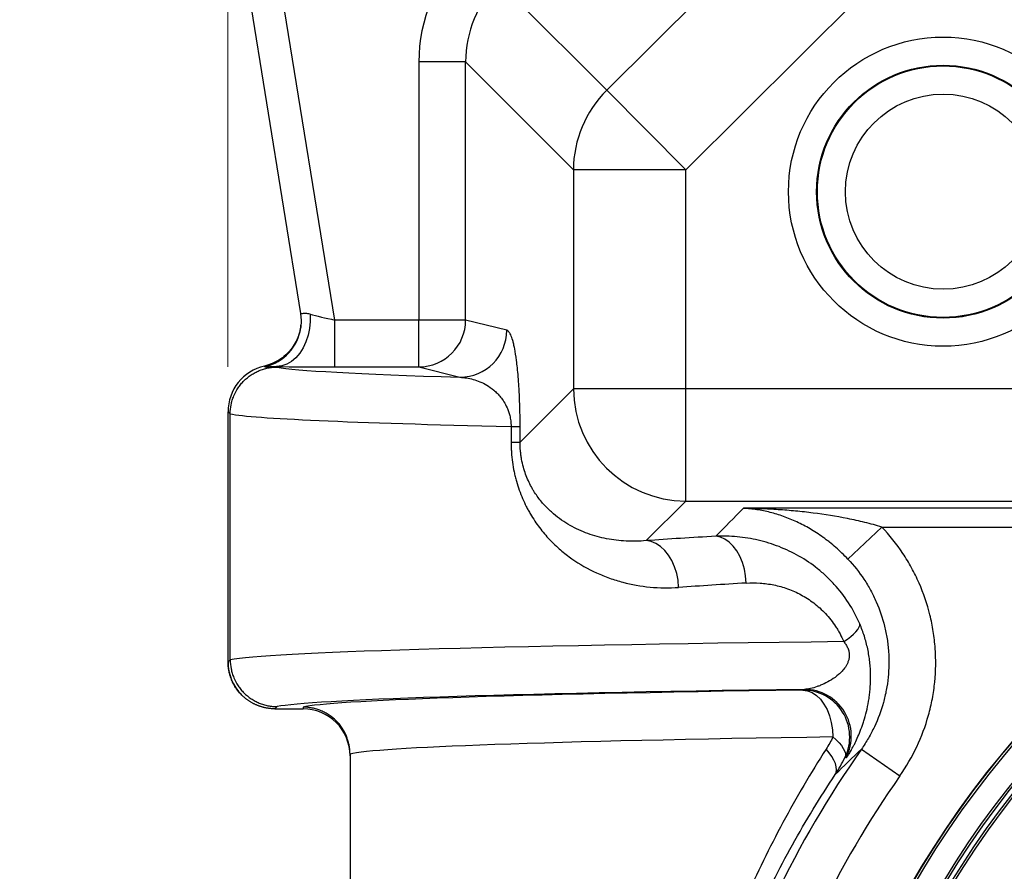
# Model space of a CAD drawing. Units: inches. Extents: x 0.2 to 33.6, y 0.2 to 23.7.
# Drawn here: x 3.2 to 4.3, y 11.7 to 12.7 of the extents above; entities that cross this region are included whole.
import ezdxf

# ---------------------------------------------------------------- set-up
doc = ezdxf.new("R2010")
doc.units = ezdxf.units.IN
doc.header["$MEASUREMENT"] = 0
doc.styles.add('SLDTEXTSTYLE0', font='TXT', dxfattribs={"width": 0.605})
doc.dimstyles.new('SLDDIMSTYLE0', dxfattribs={"dimtxt": 0.161784, "dimasz": 0.13, "dimexe": 0, "dimexo": 0.0625, "dimgap": 0.040446, "dimtad": 0, "dimtih": 1, "dimtoh": 1, "dimlfac": 12, "dimrnd": 1e-09, "dimzin": 12, "dimdsep": 46, "dimlunit": 5, "dimtxsty": 'SLDTEXTSTYLE0', "dimsah": 1, "dimcen": 0.09, "dimadec": 0, "dimazin": 3, "dimtfac": 1, "dimtofl": 0, "dimtmove": 0, "dimatfit": 3, "dimfxl": 0, "dimfrac": 2, "dimtolj": 1, "dimtzin": 12, "dimarcsym": 0})
doc.dimstyles.new('SLDDIMSTYLE1', dxfattribs={"dimtxt": 0.161784, "dimasz": 0.13, "dimexe": 0, "dimexo": 0.0625, "dimgap": 0.040446, "dimtad": 0, "dimtih": 1, "dimtoh": 1, "dimdec": 6, "dimlfac": 12, "dimrnd": 1e-09, "dimzin": 12, "dimdsep": 46, "dimlunit": 5, "dimtxsty": 'SLDTEXTSTYLE0', "dimsah": 1, "dimcen": 0.09, "dimadec": 0, "dimazin": 3, "dimtfac": 1, "dimtofl": 0, "dimtmove": 0, "dimatfit": 3, "dimfxl": 0, "dimfrac": 2, "dimtolj": 1, "dimtzin": 12, "dimarcsym": 0})

# ---------------------------------------------------------------- blocks, each defined once
blk = doc.blocks.new('_D_1')
at = {"color": 7, "linetype": 'Continuous', "lineweight": 0}
for p, q in [((3.4138, 12.2852), (3.4138, 14.9434)), ((11.268, 12.2852), (11.268, 14.9434)), ((3.4138, 14.8184), (6.9869, 14.8184)), ((11.268, 14.8184), (7.6832, 14.8184))]:
    blk.add_line(p, q, dxfattribs=at)
at = {"color": 7, "linetype": 'Continuous', "lineweight": 18}
for points in [[(3.4138, 14.8184), (3.5438, 14.7984), (3.5438, 14.8384)], [(11.268, 14.8184), (11.138, 14.8384), (11.138, 14.7984)]]:
    blk.add_solid(points, dxfattribs=at)
at = {"color": 7, "linetype": 'Continuous', "lineweight": 18, "insert": (6.9869, 14.909), "char_height": 0.16667, "attachment_point": 1, "style": 'SLDTEXTSTYLE0'}
blk.add_mtext('94 1/4"', dxfattribs=at)
blk = doc.blocks.new('_D_2')
at = {"color": 7, "linetype": 'Continuous', "lineweight": 0}
for p, q in [((3.6163, 13.0963), (1.4677, 13.0963)), ((1.5927, 13.0963), (1.5927, 11.3985)), ((1.5927, 9.263), (1.5927, 11.15)), ((3.6163, 9.263), (1.4677, 9.263))]:
    blk.add_line(p, q, dxfattribs=at)
at = {"color": 7, "linetype": 'Continuous', "lineweight": 18}
for points in [[(1.5927, 13.0963), (1.5727, 12.9663), (1.6127, 12.9663)], [(1.5927, 9.263), (1.6127, 9.393), (1.5727, 9.393)]]:
    blk.add_solid(points, dxfattribs=at)
at = {"color": 7, "linetype": 'Continuous', "lineweight": 18, "insert": (1.4297, 11.3648), "char_height": 0.16667, "attachment_point": 1, "style": 'SLDTEXTSTYLE0'}
blk.add_mtext('46"', dxfattribs=at)
blk = doc.blocks.new('_D_4')
at = {"color": 7, "linetype": 'Continuous', "lineweight": 0}
for p, q in [((3.4138, 12.2852), (3.4138, 14.3728)), ((5.0909, 11.2296), (5.0909, 14.3728)), ((3.4138, 14.2478), (3.9516, 14.2478)), ((5.0909, 14.2478), (4.6479, 14.2478))]:
    blk.add_line(p, q, dxfattribs=at)
at = {"color": 7, "linetype": 'Continuous', "lineweight": 18}
for points in [[(3.4138, 14.2478), (3.5438, 14.2278), (3.5438, 14.2678)], [(5.0909, 14.2478), (4.9609, 14.2678), (4.9609, 14.2278)]]:
    blk.add_solid(points, dxfattribs=at)
at = {"color": 7, "linetype": 'Continuous', "lineweight": 18, "insert": (3.9516, 14.3384), "char_height": 0.16667, "attachment_point": 1, "style": 'SLDTEXTSTYLE0'}
blk.add_mtext('20 1/8"', dxfattribs=at)

msp = doc.modelspace()

# ---------------------------------------------------------------- linework, layer by layer
at = {"color": 7, "linetype": 'Continuous', "lineweight": 25}
for p, q in [((4.09681746, 12.85346422), (3.83418604, 12.59211387)), ((3.532522, 12.33698941), (3.45550507, 12.81213321)), ((3.41951645, 12.80629975), (3.49442919, 12.34413741)), ((3.92193003, 12.50393978), (4.18456145, 12.76529014)), ((3.83418604, 12.59211387), (3.71423753, 12.71206238)), ((3.62568438, 12.62353347), (3.62568438, 12.33698941)), ((3.67764084, 12.62353347), (3.62568438, 12.62353347)), ((3.67764084, 12.62353347), (3.79723452, 12.50393978)), ((3.67764084, 12.33698941), (3.67764084, 12.62353347)), ((3.92193003, 12.50393978), (3.83418604, 12.59211387)), ((3.79723452, 12.50393978), (3.79723452, 12.26064445)), ((3.92193003, 12.50393978), (3.79723452, 12.50393978)), ((3.92193003, 12.26064445), (3.92193003, 12.50393978)), ((3.49427622, 12.34508111), (3.49444941, 12.34245814)), ((3.532522, 12.28491401), (3.532522, 12.33698941)), ((3.62568438, 12.33698941), (3.532522, 12.33698941)), ((3.62568438, 12.28491401), (3.62568438, 12.33698941)), ((3.67764084, 12.33698941), (3.62568438, 12.33698941)), ((3.72328013, 12.32559698), (3.67764084, 12.33698941)), ((3.46833942, 12.28483404), (3.46778509, 12.28538837)), ((3.532522, 12.28491401), (3.62568438, 12.28491401)), ((3.62568438, 12.28491401), (3.67132367, 12.27352158)), ((3.79723452, 12.26064445), (3.73807691, 12.20148684)), ((3.92193003, 12.26064445), (3.79723452, 12.26064445)), ((4.31041067, 12.26064445), (3.92193003, 12.26064445)), ((3.92193003, 12.13594895), (3.92193003, 12.26064445)), ((3.41383621, 12.23518645), (3.41629556, 12.2327271)), ((3.41383621, 11.95744653), (3.41383621, 12.23515472)), ((3.41629556, 11.95987415), (3.41629556, 12.2327271)), ((3.72808067, 12.21879803), (3.72808067, 12.20148684)), ((3.72808067, 12.21879803), (3.73807691, 12.21879803)), ((3.73807691, 12.20148684), (3.73807691, 12.21879803)), ((3.72808067, 12.20148684), (3.73807691, 12.20148684)), ((3.87806432, 12.09208323), (3.92193003, 12.13594895)), ((3.92193003, 12.13594895), (4.31041067, 12.13594895)), ((4.29945483, 12.12795355), (3.98604197, 12.12795355)), ((4.10205071, 12.07150934), (4.13966064, 12.10717097)), ((4.13966064, 12.10717097), (4.29945483, 12.10717097)), ((3.41629556, 11.95987415), (3.41385207, 11.95743067)), ((3.46591161, 11.9053394), (3.46833942, 11.90776721)), ((3.46594334, 11.9053394), (3.49716954, 11.9053394)), ((3.49716954, 11.9071731), (3.49716954, 11.9053394)), ((4.11701508, 11.86065425), (4.15969158, 11.83081193)), ((3.54925287, 11.85506637), (3.54925287, 11.50929261))]:
    msp.add_line(p, q, dxfattribs=at)
at = {"color": 7, "linetype": 'Continuous', "lineweight": 25, "flags": 128}
for points in [[(3.50484665, 12.34347115), (3.50500137, 12.33555847), (3.50429564, 12.32768984), (3.50274576, 12.32004719), (3.50038758, 12.31280722), (3.49727562, 12.30613732), (3.49348183, 12.30019169), (3.48909392, 12.29510782), (3.48421334, 12.29100322), (3.47895293, 12.28797282), (3.47343431, 12.28608667), (3.46778509, 12.28538837)], [(3.49442919, 12.34413741), (3.49509707, 12.33635208), (3.49460165, 12.32862191)], [(3.91410035, 12.04012677), (3.9134094, 12.04800589), (3.91190298, 12.05570322), (3.90961583, 12.06304117), (3.90660073, 12.06985044), (3.90292723, 12.07597392), (3.89868009, 12.08127034), (3.89395731, 12.0856175), (3.88886785, 12.08891509), (3.88352913, 12.09108704), (3.87806432, 12.09208323)], [(3.9891018, 12.04500141), (3.98844389, 12.05286686), (3.98702773, 12.06055153), (3.98488587, 12.06787879), (3.98206753, 12.07468021), (3.97863749, 12.08079948), (3.9746746, 12.08609594), (3.97026994, 12.09044786), (3.96552475, 12.09375521), (3.96054809, 12.09594196), (3.95545436, 12.09695787)], [(4.09737097, 11.97994775), (4.1014543, 11.98276687), (4.10508663, 11.9855489), (4.10822016, 11.98825724), (4.11081368, 11.99085626), (4.11283307, 11.99331178), (4.11425176, 11.99559149), (4.11505109, 11.9976654), (4.11522053, 11.99950623)], [(4.05197844, 11.92613548), (4.0571509, 11.92539691), (4.06219817, 11.92341571), (4.06699805, 11.92023983), (4.07143438, 11.91594613), (4.07539977, 11.91063856), (4.07879823, 11.90444558), (4.0815475, 11.8975171), (4.08358103, 11.89002083), (4.0848496, 11.88213822), (4.0853225, 11.87406008)], [(4.0853225, 11.87406008), (4.08899302, 11.87079888), (4.09216603, 11.86758151), (4.09479889, 11.86445122), (4.09685621, 11.86145008), (4.09831035, 11.85861843), (4.09914174, 11.85599432), (4.09933923, 11.85361303), (4.09890016, 11.85150657)], [(4.08790675, 11.83224654), (4.08896494, 11.83477894), (4.08934817, 11.83770187), (4.08905064, 11.84097121), (4.08807687, 11.84453761), (4.08644153, 11.84834722), (4.08416933, 11.85234252), (4.08129456, 11.8564632), (4.07786063, 11.86064704)]]:
    msp.add_lwpolyline(points, dxfattribs=at)
at = {"color": 7, "linetype": 'Continuous', "lineweight": 25}
for centre, radius in [((4.20769627, 12.47952389), 0.17164601), ((4.20769627, 12.47952389), 0.14041505), ((4.20769627, 12.47952389), 0.13961136), ((4.20769627, 12.47952389), 0.1083804), ((5.09091954, 11.17963396), 1.06081979), ((5.09091954, 11.17963396), 1.06040321), ((5.09091954, 11.17963396), 1.05780261), ((5.09091954, 11.17963396), 1.03149514), ((5.09091954, 11.17963396), 1.02889454), ((5.09091954, 11.17963396), 1.02386876), ((5.09091954, 11.17963396), 1.02126816)]:
    msp.add_circle(centre, radius, dxfattribs=at)
for centre, radius, start, end in [((3.9225403, 12.50325708), 0.12530763, 134.83752053, 179.68783741), ((3.6255515, 12.33700318), 0.05208934, 270.14615891, 359.9848538), ((3.6711908, 12.32561075), 0.05208934, 270.14615891, 359.9848538), ((3.9226433, 12.26135772), 0.12541081, 180.32587073, 269.67412927), ((5.09091954, 11.17963396), 0.95508417, 226.86901553, 223.13098447), ((5.09091954, 11.17963396), 0.95492398, 226.64197481, 223.35802519), ((5.09091954, 11.17963396), 0.9550843, 226.86901553, 157.5), ((4.05191344, 11.87402952), 0.052106, 334.3893968, 89.92853426), ((4.05368925, 11.87479232), 0.0521051, 333.11916375, 89.931797), ((5.09091954, 11.17963396), 1.18839325, 145.03613483, 163.35349098), ((5.09091954, 11.17963396), 1.13631785, 145.03613483, 163.35349098), ((5.09091954, 11.17963396), 0.9636257, 137.00037048, 312.99962952), ((5.09091954, 11.17963396), 0.96103144, 137.00037048, 312.99962952), ((5.09091954, 11.17963396), 0.95554192, 136.68339541, 313.31660459)]:
    msp.add_arc(centre, radius, start, end, dxfattribs=at)
at = {"color": 8, "linetype": 'Continuous', "lineweight": 25}
msp.add_arc((3.44302003, 12.33581351), 0.05208053, 283.14299745, 352.06287795, dxfattribs=at)
at = {"color": 7, "linetype": 'Continuous', "lineweight": 25}
for centre, major_axis, ratio, start_param, end_param in [((3.80320013, 12.62266968), (-0.12582762, 0.12582762), 0.9951458158, 6.2807523148, 7.0661504782), ((3.80320013, 12.62266968), (0.08917791, -0.08917791), 0.9911462083, 3.1391596612, 3.9245578246), ((3.53227149, 12.33853492), (0.03828453, -0.00835527), 0.0371743392, 3.9219892548, 4.7270450688), ((3.46592747, 12.23517059), (0.05209126, 0), 0.9996954599, 1.7940448902, 3.1412880671), ((3.4580522, 12.24304586), (-0.07347768, 0.14357269), 0.1042533534, 4.9559000278, 4.9622753481), ((3.53227149, 12.28645951), (0.08969764, -0.00000432), 0.0172300472, 3.9101268604, 4.7151826744), ((5.0456316, 12.28724599), (1.58333333, 0), 0.0174550649, 3.2289756287, 3.6612609377), ((5.0456316, 12.23517059), (1.63541667, 0), 0.0168991711, 3.2278529753, 3.7756403147), ((5.09091954, 10.93357633), (0, 1.65179016), 0.9683441154, 0.762544828, 0.789337773), ((5.0456316, 12.006886), (1.6875, 0), 0.0699268119, 2.2731694816, 2.3349022122), ((5.0456316, 11.95492954), (1.63541667, 0), 0.0721537805, 2.2731694816, 2.3349022122), ((5.0456316, 11.95743067), (1.63541667, 0), 0.0168991711, 2.1893140808, 3.0553323319), ((3.46592747, 11.95743067), (0.05209126, 0), 0.9996954599, 3.141303205, 3.9266945067), ((5.0456316, 11.90535527), (1.58333333, 0), 0.0174550649, 2.2477876742, 3.0542096785), ((5.0456316, 11.90532353), (1.55208333, 0), 0.0174550649, 2.2655628083, 3.0732687973), ((3.49716954, 11.85324813), (0, -0.05209127), 0.9998476952, 1.5707963268, 3.1415926536), ((5.0456316, 11.85324813), (1.5, 0), 0.0180611436, 2.2655628083, 3.0720926386)]:
    msp.add_ellipse(centre, major_axis=major_axis, ratio=ratio, start_param=start_param, end_param=end_param, dxfattribs=at)
at = {"color": 8, "linetype": 'Continuous', "lineweight": 25}
for points, knots in [([(3.49427784, 12.34507113), (3.49433577, 12.34476271), (3.49440325, 12.34440346), (3.49442755, 12.34403936), (3.49443099, 12.34398783)], [0, 0, 0, 0, 0.858487291, 1, 1, 1, 1]), ([(3.49457268, 12.33222221), (3.49449421, 12.33088362), (3.49424189, 12.32657964), (3.49225621, 12.31959678), (3.48871985, 12.31149952), (3.48383894, 12.30419728), (3.47776887, 12.29774715), (3.47075547, 12.29248564), (3.4629084, 12.28833405), (3.45726116, 12.28675504), (3.4543972, 12.28595426)], [0, 0, 0, 0, 0.0612774842, 0.1970261311, 0.3289481005, 0.4646957521, 0.5966172002, 0.7323643425, 0.8642700119, 1, 1, 1, 1])]:
    msp.add_open_spline(points, degree=3, knots=knots, dxfattribs=at)
at = {"color": 7, "linetype": 'Continuous', "lineweight": 25}
for points, knots in [([(3.50484665, 12.34347115), (3.5031864, 12.34389933), (3.50170927, 12.34409423), (3.4997734, 12.34420867), (3.49917486, 12.3442169), (3.49807399, 12.34419943), (3.49757495, 12.34417377), (3.49625279, 12.3440851), (3.49559241, 12.34401292), (3.49468897, 12.34397902), (3.49444843, 12.34401869), (3.49442919, 12.34413741)], [0, 0, 0, 0, 0.25, 0.25, 0.375, 0.375, 0.5, 0.5, 0.75, 0.75, 1, 1, 1, 1]), ([(3.49457003, 12.33244268), (3.49436422, 12.33014007), (3.49386687, 12.32457575), (3.49097042, 12.31612586), (3.48630275, 12.30746637), (3.48003267, 12.29984092), (3.47245598, 12.2935552), (3.46385549, 12.28867041), (3.45755381, 12.28687031), (3.45440288, 12.28597023)], [0, 0, 0, 0, 0.1052591306, 0.2543616013, 0.4034724744, 0.5525917504, 0.7017194297, 0.8508555127, 1, 1, 1, 1]), ([(3.73807691, 12.21879803), (3.73807691, 12.22426814), (3.73802121, 12.22959665), (3.73786346, 12.23740084), (3.73779795, 12.23998124), (3.73764745, 12.24494466), (3.73756223, 12.24734517), (3.73737425, 12.25200351), (3.73727149, 12.25426125), (3.73705015, 12.25864807), (3.73693115, 12.26078275), (3.73655944, 12.26690072), (3.73629048, 12.27064089), (3.73572017, 12.27760315), (3.73541859, 12.28082475), (3.73478908, 12.28683385), (3.73446607, 12.28957503), (3.73347739, 12.29717265), (3.73279235, 12.30141123), (3.73173676, 12.30687591), (3.73138004, 12.30854616), (3.73065854, 12.31161518), (3.73029636, 12.31300311), (3.72920608, 12.31678472), (3.72847427, 12.31879912), (3.72700268, 12.32201351), (3.72626288, 12.32321181), (3.72477646, 12.32491033), (3.72402983, 12.32540984), (3.72328013, 12.32559698)], [0, 0, 0, 0, 0.0625, 0.0625, 0.09375, 0.09375, 0.125, 0.125, 0.15625, 0.15625, 0.1875, 0.1875, 0.25, 0.25, 0.3125, 0.3125, 0.375, 0.375, 0.5, 0.5, 0.5625, 0.5625, 0.625, 0.625, 0.75, 0.75, 0.875, 0.875, 1, 1, 1, 1]), ([(3.4162956, 12.23278955), (3.41630077, 12.23622572), (3.41664241, 12.23960429), (3.4176389, 12.2445893), (3.41805233, 12.24623705), (3.41904542, 12.24950412), (3.4196279, 12.25112795), (3.4215894, 12.25585159), (3.42318849, 12.25883868), (3.42602015, 12.26307859), (3.42704036, 12.26445588), (3.42921566, 12.26710696), (3.43036001, 12.2683686), (3.43395782, 12.27196786), (3.43657447, 12.27412158), (3.44083414, 12.276975), (3.44231025, 12.27786138), (3.4453101, 12.2794682), (3.4483733, 12.28092026), (3.45156123, 12.28206761), (3.45481234, 12.28306062), (3.45647659, 12.28348125), (3.45983472, 12.28415479), (3.46152332, 12.28440748), (3.46407039, 12.28466166), (3.46492178, 12.28472555), (3.46662932, 12.28481138), (3.4674936, 12.28483327), (3.46833942, 12.28483404)], [0, 0, 0, 0, 0.125, 0.125, 0.1875, 0.1875, 0.25, 0.25, 0.375, 0.375, 0.4375, 0.4375, 0.5, 0.5, 0.625, 0.625, 0.6875, 0.6875, 0.75, 0.8125, 0.8125, 0.875, 0.875, 0.9375, 0.9375, 0.96875, 0.96875, 1, 1, 1, 1]), ([(3.45486222, 12.2850972), (3.45491731, 12.2849961), (3.45520308, 12.28495052), (3.45624557, 12.28495731), (3.45700097, 12.28500976), (3.45853193, 12.28512558), (3.4591101, 12.28517017), (3.46041014, 12.28526007), (3.46113079, 12.28530534), (3.46352981, 12.28541896), (3.46543749, 12.28547147), (3.46778509, 12.28538837)], [0, 0, 0, 0, 0.25, 0.25, 0.5, 0.5, 0.625, 0.625, 0.75, 0.75, 1, 1, 1, 1]), ([(3.67132367, 12.27352158), (3.67614566, 12.2732319), (3.68105382, 12.27247973), (3.68852631, 12.27040176), (3.69103548, 12.26954923), (3.6960864, 12.26744461), (3.6986299, 12.26619288), (3.70373686, 12.2631615), (3.70629066, 12.26139091), (3.71010597, 12.25818047), (3.71137509, 12.25701692), (3.71390347, 12.25444991), (3.71516293, 12.25304727), (3.71766401, 12.24991316), (3.71889521, 12.24819657), (3.72129586, 12.24432444), (3.72246659, 12.24217693), (3.72413752, 12.23838655), (3.72467445, 12.23703706), (3.72567982, 12.23413223), (3.7261504, 12.23257499), (3.72678172, 12.22999848), (3.72698068, 12.22909305), (3.72733994, 12.22720281), (3.72749859, 12.22622786), (3.72776569, 12.22420674), (3.72787473, 12.22315216), (3.72802799, 12.22099679), (3.72807202, 12.21990504), (3.72808067, 12.21879803)], [0, 0, 0, 0, 0.25, 0.25, 0.375, 0.375, 0.5, 0.5, 0.625, 0.625, 0.6875, 0.6875, 0.75, 0.75, 0.8125, 0.8125, 0.875, 0.875, 0.90625, 0.90625, 0.9375, 0.9375, 0.953125, 0.953125, 0.96875, 0.96875, 0.984375, 0.984375, 1, 1, 1, 1]), ([(3.72808067, 12.20148684), (3.72808067, 12.19960081), (3.72811286, 12.19771683), (3.72824194, 12.19395302), (3.72833899, 12.19207376), (3.72872388, 12.18648634), (3.72910572, 12.18281351), (3.73010899, 12.17556707), (3.73073043, 12.17199346), (3.73183672, 12.16670457), (3.73223452, 12.16495354), (3.73308757, 12.16147494), (3.73354196, 12.15975154), (3.73592829, 12.15128076), (3.7382168, 12.14489996), (3.74212642, 12.13580984), (3.74350969, 12.13286062), (3.74569745, 12.12854841), (3.74644628, 12.12712845), (3.74796998, 12.12434329), (3.74874602, 12.12297568), (3.75269374, 12.11625487), (3.75606655, 12.11125045), (3.7631816, 12.10184661), (3.76692434, 12.09744822), (3.77474817, 12.08917482), (3.77878236, 12.08534963), (3.78705953, 12.07823673), (3.79130499, 12.07494725), (3.80434474, 12.06578765), (3.81344023, 12.06061884), (3.82530065, 12.05519113), (3.82769214, 12.05416051), (3.83249562, 12.05221297), (3.83491037, 12.05129479), (3.84219347, 12.04870193), (3.84710067, 12.04718852), (3.86197766, 12.04326835), (3.87210241, 12.04147693), (3.89277654, 12.03953383), (3.90332581, 12.03938177), (3.91410035, 12.04012677)], [0, 0, 0, 0, 0.015625, 0.015625, 0.03125, 0.03125, 0.0625, 0.0625, 0.09375, 0.09375, 0.109375, 0.109375, 0.125, 0.125, 0.1875, 0.1875, 0.21875, 0.21875, 0.234375, 0.234375, 0.25, 0.25, 0.3125, 0.3125, 0.375, 0.375, 0.4375, 0.4375, 0.5, 0.5, 0.625, 0.625, 0.65625, 0.65625, 0.6875, 0.6875, 0.75, 0.75, 0.875, 0.875, 1, 1, 1, 1]), ([(3.87806432, 12.09208323), (3.87047324, 12.09136958), (3.86302288, 12.09121498), (3.84839134, 12.09193286), (3.84121018, 12.09280545), (3.82710862, 12.09557493), (3.8201882, 12.09747057), (3.80999957, 12.10115591), (3.80663687, 12.10252585), (3.80002706, 12.1055481), (3.79677351, 12.10720245), (3.79037059, 12.11082535), (3.7872212, 12.11279366), (3.78103052, 12.11708897), (3.77798918, 12.11941546), (3.77202245, 12.12449935), (3.76908905, 12.12726567), (3.76342779, 12.13326611), (3.76069263, 12.1365033), (3.75676062, 12.14182539), (3.75547856, 12.14367772), (3.75360417, 12.14659592), (3.75298751, 12.14759201), (3.75177175, 12.14963576), (3.75117181, 12.1506851), (3.74824297, 12.15603189), (3.74610683, 12.16064649), (3.74332382, 12.16829573), (3.74246688, 12.17096858), (3.74092979, 12.17662323), (3.74026989, 12.17953282), (3.73946065, 12.18403583), (3.73922107, 12.18555998), (3.73880606, 12.18865775), (3.73863028, 12.19023561), (3.73820849, 12.19501911), (3.7380704, 12.19825366), (3.73807691, 12.20148684)], [0, 0, 0, 0, 0.125, 0.125, 0.25, 0.25, 0.375, 0.375, 0.4375, 0.4375, 0.5, 0.5, 0.5625, 0.5625, 0.625, 0.625, 0.6875, 0.6875, 0.75, 0.75, 0.78125, 0.78125, 0.796875, 0.796875, 0.8125, 0.8125, 0.875, 0.875, 0.90625, 0.90625, 0.9375, 0.9375, 0.953125, 0.953125, 0.96875, 0.96875, 1, 1, 1, 1]), ([(4.13966064, 12.10717097), (4.13338959, 12.10906058), (4.12708513, 12.11076129), (4.11441709, 12.11386182), (4.10804916, 12.11526198), (4.0888964, 12.11907562), (4.07609727, 12.12110181), (4.05684125, 12.12354053), (4.05040997, 12.12425197), (4.03754447, 12.12548433), (4.03111151, 12.1260052), (4.01824247, 12.12686642), (4.01180639, 12.12720673), (3.99892877, 12.12771174), (3.99248061, 12.12787651), (3.98604197, 12.12795355)], [0, 0, 0, 0, 0.125, 0.125, 0.25, 0.25, 0.5, 0.5, 0.625, 0.625, 0.75, 0.75, 0.875, 0.875, 1, 1, 1, 1]), ([(4.10205071, 12.07150934), (4.09766678, 12.07613344), (4.09318443, 12.08043725), (4.08628657, 12.08647863), (4.08395842, 12.08842281), (4.08042045, 12.09123908), (4.07923351, 12.09216115), (4.076844, 12.09397243), (4.0756388, 12.09486351), (4.06960704, 12.09921325), (4.064786, 12.10234278), (4.05510387, 12.10801972), (4.05024334, 12.1105659), (4.04289924, 12.11399202), (4.0404424, 12.1150682), (4.03550768, 12.11709302), (4.03302453, 12.11804338), (4.02559592, 12.12068733), (4.02066116, 12.12218006), (4.01079466, 12.12466819), (4.00586311, 12.12566334), (3.99844797, 12.12679456), (3.99597332, 12.1271112), (3.99225444, 12.12749543), (3.99039328, 12.12766485), (3.98852905, 12.12780005), (3.9872855, 12.12788256), (3.98665849, 12.12792026), (3.98604197, 12.12795355)], [0, 0, 0, 0, 0.125, 0.125, 0.1875, 0.1875, 0.21875, 0.21875, 0.25, 0.25, 0.375, 0.375, 0.5, 0.5, 0.5625, 0.5625, 0.625, 0.625, 0.75, 0.75, 0.875, 0.875, 0.9375, 0.9375, 0.96875, 0.984375, 0.984375, 1, 1, 1, 1]), ([(5.76073607, 11.85320863), (5.74711282, 11.86629804), (5.71986653, 11.89247666), (5.67578467, 11.9288366), (5.62940955, 11.96291763), (5.58037823, 11.99444465), (5.52925597, 12.02306858), (5.47604521, 12.04865418), (5.42120819, 12.0709516), (5.36493892, 12.08982113), (5.30760348, 12.10515311), (5.24957193, 12.11683604), (5.19107902, 12.12487857), (5.13265141, 12.12923932), (5.07436573, 12.13000751), (5.01687324, 12.12724514), (4.96008111, 12.12107707), (4.90418613, 12.11159741), (4.8489526, 12.09881067), (4.79416924, 12.08262292), (4.74004949, 12.06302183), (4.68656012, 12.03985797), (4.63432179, 12.01332322), (4.58344367, 11.98336685), (4.53439188, 11.95022762), (4.48739017, 11.91399056), (4.44273345, 11.87489831), (4.40072073, 11.83319614), (4.36147398, 11.78908451), (4.32532656, 11.74297547), (4.29222575, 11.69499116), (4.26256107, 11.64567475), (4.23588959, 11.59513744), (4.2208324, 11.56048254), (4.21330351, 11.54315442)], [0, 0, 0, 0, 0.0304262257, 0.0608519953, 0.0919725622, 0.1230949657, 0.154697102, 0.186301073, 0.2181496052, 0.2499999971, 0.2818485238, 0.3136989213, 0.3453010412, 0.3769050286, 0.4080255689, 0.4391479988, 0.4695730568, 0.4999999984, 0.5304250719, 0.5608519978, 0.5919725646, 0.6230949681, 0.6546971045, 0.6863010754, 0.7181496076, 0.7499999996, 0.7818485262, 0.8136989237, 0.8453010437, 0.8769050311, 0.9080255714, 0.9391480013, 0.9695728298, 1, 1, 1, 1]), ([(4.15969158, 11.83081193), (4.16692457, 11.84115559), (4.17316567, 11.85195506), (4.18375555, 11.8744236), (4.18810424, 11.88609271), (4.19230856, 11.90124504), (4.1930882, 11.90430874), (4.19450773, 11.91043434), (4.19514966, 11.91350281), (4.19687502, 11.92272496), (4.19775839, 11.92889535), (4.19961894, 11.9474725), (4.1998125, 11.95994472), (4.19869528, 11.97564853), (4.19840303, 11.97879415), (4.19768729, 11.98503588), (4.19726336, 11.98813968), (4.19579621, 11.99740062), (4.194558, 12.00350738), (4.19007275, 12.02162861), (4.18606091, 12.0334455), (4.17971538, 12.04787286), (4.1783832, 12.05073142), (4.17560973, 12.05636223), (4.17416622, 12.05913962), (4.1696677, 12.06735934), (4.16644501, 12.07268941), (4.15611352, 12.08823546), (4.14834638, 12.0980107), (4.13966064, 12.10717097)], [0, 0, 0, 0, 0.125, 0.125, 0.25, 0.25, 0.28125, 0.28125, 0.3125, 0.3125, 0.375, 0.375, 0.5, 0.5, 0.53125, 0.53125, 0.5625, 0.5625, 0.625, 0.625, 0.75, 0.75, 0.78125, 0.78125, 0.8125, 0.8125, 0.875, 0.875, 1, 1, 1, 1]), ([(4.11522053, 11.99950623), (4.11168497, 12.00775124), (4.10750039, 12.01557121), (4.09791796, 12.0303731), (4.09261984, 12.03720333), (4.08399183, 12.04667181), (4.08100167, 12.04969774), (4.07634998, 12.05404537), (4.07477165, 12.05546266), (4.07155987, 12.0582337), (4.06992295, 12.05959015), (4.06164947, 12.06617562), (4.05476387, 12.07081027), (4.04052535, 12.07894218), (4.03317197, 12.08243847), (4.02181382, 12.08686599), (4.01796003, 12.08820848), (4.01024345, 12.09059212), (4.00637343, 12.09163717), (3.99473137, 12.09435382), (3.98692757, 12.09560881), (3.97124575, 12.09706955), (3.9633677, 12.09727505), (3.95545436, 12.09695787)], [0, 0, 0, 0, 0.125, 0.125, 0.25, 0.25, 0.3125, 0.3125, 0.34375, 0.34375, 0.375, 0.375, 0.5, 0.5, 0.625, 0.625, 0.6875, 0.6875, 0.75, 0.75, 0.875, 0.875, 1, 1, 1, 1]), ([(4.10205071, 12.07150934), (4.10867253, 12.06452475), (4.11459093, 12.05707), (4.12245904, 12.04521313), (4.12491251, 12.04114774), (4.12833607, 12.03487809), (4.12943442, 12.03275957), (4.13154425, 12.02846449), (4.13255747, 12.02628391), (4.13738198, 12.01527941), (4.14042758, 12.00626704), (4.14382597, 11.99244841), (4.14476264, 11.9877919), (4.14587, 11.9807308), (4.14618945, 11.97836436), (4.14672757, 11.97360564), (4.14694658, 11.97120749), (4.14777951, 11.95923604), (4.14761747, 11.94972973), (4.14618027, 11.93557238), (4.14550105, 11.93087038), (4.14417807, 11.92384339), (4.14368632, 11.92150541), (4.14259978, 11.91683824), (4.14200353, 11.9145043), (4.13878768, 11.90295341), (4.13546148, 11.89404024), (4.12937583, 11.88114703), (4.12716354, 11.87692916), (4.122365, 11.86865597), (4.11977302, 11.86459387), (4.11701508, 11.86065425)], [0, 0, 0, 0, 0.125, 0.125, 0.1875, 0.1875, 0.21875, 0.21875, 0.25, 0.25, 0.375, 0.375, 0.4375, 0.4375, 0.46875, 0.46875, 0.5, 0.5, 0.625, 0.625, 0.6875, 0.6875, 0.71875, 0.71875, 0.75, 0.75, 0.875, 0.875, 0.9375, 0.9375, 1, 1, 1, 1]), ([(3.9891018, 12.04500141), (3.99421322, 12.04531355), (3.99932627, 12.04529999), (4.00955251, 12.04460043), (4.01466573, 12.0439147), (4.02233126, 12.04233934), (4.0248857, 12.04172279), (4.02999201, 12.04029529), (4.03255193, 12.03948121), (4.04014879, 12.0367534), (4.04510843, 12.0345573), (4.05478886, 12.02934579), (4.05951003, 12.02633144), (4.06637459, 12.02110113), (4.06862794, 12.01923583), (4.0729765, 12.01531717), (4.07508161, 12.01325681), (4.08117783, 12.00675996), (4.08495212, 12.00201083), (4.08924166, 11.995472), (4.09007697, 11.99413506), (4.09168873, 11.99142144), (4.09246694, 11.99004213), (4.09471676, 11.98583555), (4.09610375, 11.98293977), (4.09737097, 11.97994775)], [0, 0, 0, 0, 0.125, 0.125, 0.25, 0.25, 0.3125, 0.3125, 0.375, 0.375, 0.5, 0.5, 0.625, 0.625, 0.6875, 0.6875, 0.75, 0.75, 0.875, 0.875, 0.90625, 0.90625, 0.9375, 0.9375, 1, 1, 1, 1]), ([(4.10016433, 11.8512337), (4.10030178, 11.85120311), (4.10058119, 11.85145654), (4.10139505, 11.85246619), (4.10192938, 11.8532226), (4.10321942, 11.85520256), (4.10397509, 11.85642619), (4.10567209, 11.85933001), (4.10660654, 11.86099896), (4.10809634, 11.86380672), (4.10860864, 11.8647955), (4.10965083, 11.86686254), (4.11018138, 11.86794197), (4.11179244, 11.8713166), (4.11289238, 11.87374752), (4.11509754, 11.87897888), (4.11620293, 11.88177926), (4.11782867, 11.88627721), (4.11836516, 11.88782624), (4.11942053, 11.89102932), (4.11993991, 11.89268539), (4.12144844, 11.89777936), (4.12239235, 11.90135364), (4.12409435, 11.90889544), (4.12484377, 11.91282556), (4.12576588, 11.91897163), (4.12603957, 11.9210626), (4.12651001, 11.92533377), (4.12670703, 11.92752035), (4.12716193, 11.93414681), (4.12728662, 11.93866708), (4.12716002, 11.9456064), (4.12706544, 11.94794606), (4.1267623, 11.9526801), (4.12655274, 11.95507955), (4.12575196, 11.96225238), (4.12498784, 11.96703318), (4.12347588, 11.97419785), (4.12290862, 11.97659236), (4.12166487, 11.98131656), (4.12098765, 11.9836517), (4.11879308, 11.99057874), (4.1171132, 11.99509249), (4.11522053, 11.99950623)], [0, 0, 0, 0, 0.0625, 0.0625, 0.125, 0.125, 0.1875, 0.1875, 0.25, 0.25, 0.28125, 0.28125, 0.3125, 0.3125, 0.375, 0.375, 0.4375, 0.4375, 0.46875, 0.46875, 0.5, 0.5, 0.5625, 0.5625, 0.625, 0.625, 0.65625, 0.65625, 0.6875, 0.6875, 0.75, 0.75, 0.78125, 0.78125, 0.8125, 0.8125, 0.875, 0.875, 0.90625, 0.90625, 0.9375, 0.9375, 1, 1, 1, 1]), ([(4.09737097, 11.97994775), (4.0982286, 11.97893102), (4.09904022, 11.9778528), (4.10053651, 11.97552395), (4.10122646, 11.97425933), (4.10208172, 11.97225782), (4.10233941, 11.97156656), (4.10277732, 11.97017899), (4.10295918, 11.96948004), (4.10324718, 11.96807173), (4.10335373, 11.96735721), (4.10348707, 11.96594318), (4.10351413, 11.96524849), (4.10349758, 11.96388159), (4.10345362, 11.96321384), (4.10330902, 11.96193194), (4.10320833, 11.96131315), (4.10283657, 11.95951221), (4.10249438, 11.95837946), (4.10168936, 11.95624972), (4.10122774, 11.95525461), (4.10023131, 11.95338076), (4.09969848, 11.95250559), (4.09802813, 11.95001661), (4.09681999, 11.94853674), (4.09430223, 11.94580816), (4.09300738, 11.94457819), (4.08906999, 11.94116549), (4.08637634, 11.93925497), (4.08098717, 11.93589023), (4.07828896, 11.93444221), (4.07429252, 11.93254865), (4.07296735, 11.93196424), (4.07035397, 11.93089035), (4.06906441, 11.93040015), (4.06525688, 11.92906585), (4.06280004, 11.92835623), (4.05810147, 11.92731926), (4.05586002, 11.9269914), (4.05375127, 11.92689738)], [0, 0, 0, 0, 0.03125, 0.03125, 0.0625, 0.0625, 0.078125, 0.078125, 0.09375, 0.09375, 0.109375, 0.109375, 0.125, 0.125, 0.140625, 0.140625, 0.15625, 0.15625, 0.1875, 0.1875, 0.21875, 0.21875, 0.25, 0.25, 0.3125, 0.3125, 0.375, 0.375, 0.5, 0.5, 0.625, 0.625, 0.6875, 0.6875, 0.75, 0.75, 0.875, 0.875, 1, 1, 1, 1]), ([(3.4162956, 11.9598117), (3.41630077, 11.95637554), (3.41664241, 11.95299696), (3.4176389, 11.94801196), (3.41805233, 11.9463642), (3.41904542, 11.94309714), (3.4196279, 11.9414733), (3.4215894, 11.93674966), (3.42318849, 11.93376258), (3.42602015, 11.92952267), (3.42704036, 11.92814537), (3.42921566, 11.9254943), (3.43036001, 11.92423266), (3.43395782, 11.9206334), (3.43657447, 11.91847967), (3.44083414, 11.91562625), (3.44231025, 11.91473988), (3.4453101, 11.91313306), (3.4483733, 11.91168099), (3.45156123, 11.91053364), (3.45481234, 11.90954064), (3.45647659, 11.90912), (3.45983472, 11.90844646), (3.46152332, 11.90819378), (3.46407039, 11.90793959), (3.46492178, 11.90787571), (3.46662932, 11.90778987), (3.4674936, 11.90776799), (3.46833942, 11.90776721)], [0, 0, 0, 0, 0.125, 0.125, 0.1875, 0.1875, 0.25, 0.25, 0.375, 0.375, 0.4375, 0.4375, 0.5, 0.5, 0.625, 0.625, 0.6875, 0.6875, 0.75, 0.8125, 0.8125, 0.875, 0.875, 0.9375, 0.9375, 0.96875, 0.96875, 1, 1, 1, 1]), ([(3.46591161, 11.9053394), (3.46549524, 11.90534242), (3.46466093, 11.90534845), (3.46340788, 11.90539572), (3.46215163, 11.90547131), (3.46089295, 11.90557829), (3.45963259, 11.90571618), (3.45837134, 11.90588543), (3.45711, 11.90608624), (3.45584939, 11.90631883), (3.45459033, 11.90658341), (3.45333366, 11.90688014), (3.45208023, 11.90720918), (3.4508309, 11.90757067), (3.44958656, 11.90796471), (3.44834809, 11.9083914), (3.44711638, 11.90885079), (3.44589236, 11.90934293), (3.44467692, 11.90986782), (3.44347101, 11.91042546), (3.44227555, 11.9110158), (3.44109148, 11.91163879), (3.43991976, 11.91229432), (3.43876135, 11.91298229), (3.43761719, 11.91370252), (3.43648825, 11.91445487), (3.43537551, 11.9152391), (3.43427992, 11.91605499), (3.43320248, 11.91690227), (3.43214414, 11.91778065), (3.43110589, 11.91868979), (3.43008868, 11.91962936), (3.42829602, 11.92137587), (3.4257964, 11.92411533), (3.42278976, 11.92810098), (3.42005668, 11.93257704), (3.41830744, 11.93624328), (3.41726014, 11.93887526), (3.41672099, 11.94035306), (3.41618639, 11.94197528), (3.41566951, 11.94374437), (3.41518469, 11.94566211), (3.4147477, 11.94772951), (3.41437466, 11.94994656), (3.4140862, 11.95231201), (3.41389024, 11.95482317), (3.41386501, 11.95654651), (3.41385207, 11.95743067)], [0, 0, 0, 0, 0.0152739494, 0.0306049395, 0.0459929732, 0.0614380534, 0.076940183, 0.0924993647, 0.1081156014, 0.1237888959, 0.1395192509, 0.155306669, 0.1711511531, 0.1870527056, 0.2030113293, 0.2190270268, 0.2350998005, 0.251229653, 0.2674165869, 0.2836606046, 0.2999617085, 0.3163199012, 0.3327351849, 0.3492075621, 0.3657370351, 0.3823236063, 0.3989672779, 0.4156680523, 0.4324259316, 0.4492409182, 0.4661130141, 0.4830422217, 0.500028543, 0.5579123506, 0.6188636496, 0.6828821453, 0.749967517, 0.7675475348, 0.7867772569, 0.8076566517, 0.8301856848, 0.8543643189, 0.8801925139, 0.9076702267, 0.9367974115, 0.9675740198, 1, 1, 1, 1]), ([(3.54925283, 11.85512949), (3.54924867, 11.85856628), (3.54890763, 11.86194545), (3.54791149, 11.86693132), (3.54749808, 11.86857936), (3.54650483, 11.87184697), (3.54592218, 11.87347105), (3.54395991, 11.87819535), (3.54235994, 11.88118281), (3.5395264, 11.88542319), (3.53850543, 11.88680066), (3.53632858, 11.88945186), (3.53518337, 11.89071355), (3.53158277, 11.89431288), (3.52896393, 11.89646656), (3.52470046, 11.89931975), (3.5232231, 11.90020596), (3.52022062, 11.90181241), (3.51715468, 11.90326406), (3.51396376, 11.90441087), (3.51070953, 11.90540326), (3.50904361, 11.90582357), (3.50568236, 11.90649629), (3.50399216, 11.90674854), (3.50144266, 11.90700202), (3.50059045, 11.90706566), (3.49888126, 11.90715098), (3.49801618, 11.9071726), (3.49716954, 11.9071731)], [0, 0, 0, 0, 0.125, 0.125, 0.1875, 0.1875, 0.25, 0.25, 0.375, 0.375, 0.4375, 0.4375, 0.5, 0.5, 0.625, 0.625, 0.6875, 0.6875, 0.75, 0.8125, 0.8125, 0.875, 0.875, 0.9375, 0.9375, 0.96875, 0.96875, 1, 1, 1, 1]), ([(4.07786063, 11.86064704), (4.06086612, 11.83409619), (4.04488776, 11.80692672), (4.01491349, 11.75124429), (4.0009174, 11.72273184), (3.98791796, 11.6934647)], [0, 0, 0, 0, 0.5, 0.5, 1, 1, 1, 1]), ([(3.9986656, 11.67206178), (4.01161312, 11.70021045), (4.02552904, 11.7275711), (4.05527351, 11.78091282), (4.07110235, 11.80689323), (4.08790675, 11.83224654)], [0, 0, 0, 0, 0.5, 0.5, 1, 1, 1, 1])]:
    msp.add_open_spline(points, degree=3, knots=knots, dxfattribs=at)
for points in [[(3.4162956, 12.23278955), (3.41629557, 12.23276874), (3.41629556, 12.23274792), (3.41629556, 12.2327271)], [(3.41629556, 11.95987415), (3.41629556, 11.95985334), (3.41629557, 11.95983252), (3.4162956, 11.9598117)], [(4.05375127, 11.92689738), (4.05316839, 11.9266434), (4.05257734, 11.92638944), (4.05197844, 11.92613548)], [(4.0853225, 11.87406008), (4.08308821, 11.86938169), (4.08059302, 11.86491589), (4.07786063, 11.86064704)], [(4.08790675, 11.83224654), (4.09735289, 11.84172598), (4.10704837, 11.85119532), (4.11701508, 11.86065425)], [(3.54925287, 11.85506637), (3.54925287, 11.85508741), (3.54925286, 11.85510845), (3.54925283, 11.85512949)], [(4.08790675, 11.83224654), (4.09196568, 11.83841454), (4.09563597, 11.84483171), (4.09890016, 11.85150657)], [(4.09890016, 11.85150657), (4.09933424, 11.85141559), (4.09975579, 11.85132463), (4.10016433, 11.8512337)]]:
    msp.add_open_spline(points, degree=3, dxfattribs=at)

# ---------------------------------------------------------------- dimensions: what is measured, and where the dimension line sits
at = {"color": 7, "linetype": 'Continuous', "lineweight": 18}
for base, p1, p2, picture, middle in [((11.26800287, 14.81843208), (3.41383621, 12.23515472), (11.26800287, 12.23515472), '_D_1', (7.33500545, 14.81843208)), ((3.41383621, 14.24780421), (5.09091954, 11.17963396), (3.41383621, 12.23515472), '_D_4', (4.29976697, 14.24780421))]:
    dim = msp.add_linear_dim(base=base, p1=p1, p2=p2, dimstyle='SLDDIMSTYLE1', dxfattribs=at)
    dim.commit()
    dim.dimension.update_dxf_attribs({"geometry": picture, "text_midpoint": middle, "dimtype": 160})
dim = msp.add_linear_dim(base=(1.59268496, 9.26296729), p1=(3.66629556, 13.09630063), p2=(3.66629556, 9.26296729), angle=90, dimstyle='SLDDIMSTYLE0', dxfattribs=at)
dim.commit()
dim.dimension.update_dxf_attribs({"geometry": '_D_2', "text_midpoint": (1.59268496, 11.27422649), "dimtype": 160})

doc.saveas('drawing.dxf')
